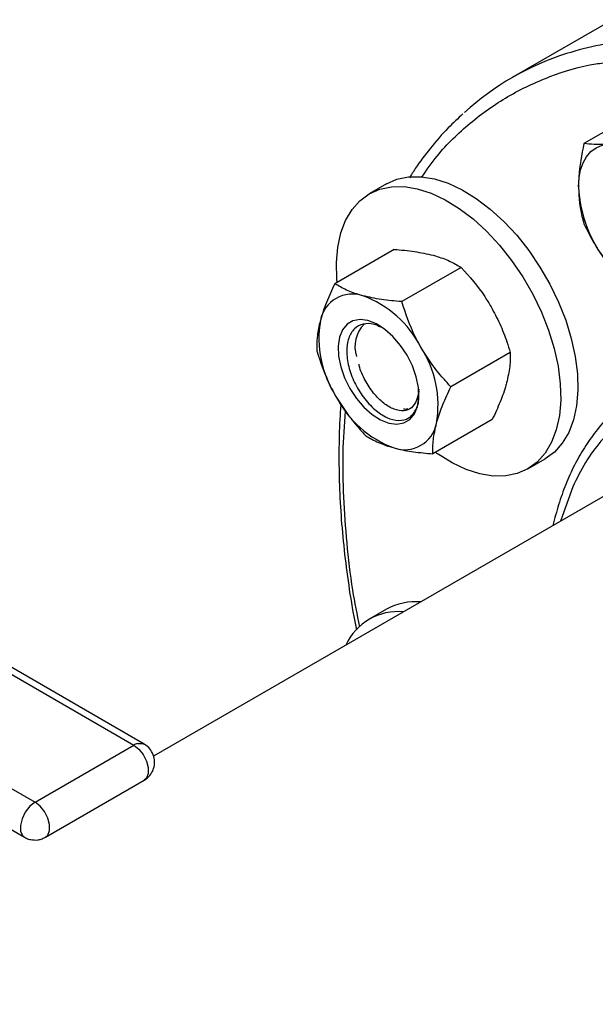
# Model space of a CAD drawing. Extents: x 0.4 to 10.6, y 0.4 to 8.1.
# Drawn here: x 4.2 to 4.4, y 5.4 to 5.7 of the extents above; entities that cross this region are included whole.
import ezdxf

# ---------------------------------------------------------------- set-up
doc = ezdxf.new("R2010")
doc.units = 0
doc.linetypes.add('SLD-SOLID', pattern=[0])
doc.layers.get('0').update_dxf_attribs({"linetype": 'CONTINUOUS'})

msp = doc.modelspace()

# ---------------------------------------------------------------- linework, layer by layer
at = {"color": 7, "linetype": 'SLD-SOLID'}
for p, q in [((4.380526475511766, 5.701300913834913), (4.352860226726611, 5.685329528371742)), ((4.389039410027851, 5.676625550048183), (4.372664907276367, 5.66717275081824)), ((4.318203698949288, 5.656052571902272), (4.313466083515338, 5.653317604727667)), ((4.320327434709331, 5.638010951717778), (4.303952931957847, 5.628558152487836)), ((4.338812008176394, 5.633059491341792), (4.32243750542491, 5.62360669211185)), ((4.352343655110531, 5.609621991410582), (4.335969152359048, 5.600169192180639)), ((4.06873457894239, 5.60519829237355), (4.248516478060184, 5.501412411157446)), ((4.251391244416522, 5.501697082447795), (4.071609345298729, 5.605482963663899)), ((4.347390728577589, 5.591135951855351), (4.331016225826105, 5.581683152625408)), ((4.409408144697748, 5.588073654686959), (4.25401189313015, 5.498365308152831)), ((4.357212528068166, 5.577538329269356), (4.361950143502115, 5.580273296443962)), ((4.062114068324623, 5.566254061575923), (4.218418100628051, 5.476021664377731)), ((4.318203698949289, 5.538873831692786), (4.31346608351534, 5.536138864518181)), ((4.22129286698439, 5.485696555004794), (4.248516478060184, 5.501412411157446)), ((4.224167633340723, 5.476021664377727), (4.251391244416529, 5.491737520530386))]:
    msp.add_line(p, q, dxfattribs=at)
at = {"color": 8, "linetype": 'SLD-SOLID'}
for p, q in [((4.057539061159519, 5.580229614914725), (4.22129286698439, 5.485696555004794)), ((4.369576579051614, 5.572590031517056), (4.366207369027308, 5.563134377739851))]:
    msp.add_line(p, q, dxfattribs=at)
at = {"color": 7, "linetype": 'SLD-SOLID', "flags": 128}
for points in [[(4.371184683128084, 5.655269093632541), (4.37132646585941, 5.657685212086019), (4.371749388111544, 5.65989629122572), (4.372446213567498, 5.661864498874541), (4.373405019350522, 5.663556158453917), (4.37460940002784, 5.664942325199433), (4.376038748312143, 5.66599928141375), (4.377668607657998, 5.666708942283), (4.379471090720115, 5.667059165312955)], [(4.318203698949288, 5.656052571902272), (4.321116076618667, 5.657336026195809), (4.324329255857744, 5.658002723852062), (4.327790785186874, 5.658041124225941), (4.331446074220718, 5.65745062172061), (4.335237476867649, 5.656240528913329), (4.33910520044305, 5.654429929690541), (4.34298824863567, 5.652047378283592), (4.346825383455894, 5.649130448951434), (4.35055609099541, 5.645725143412125), (4.354121535767707, 5.641885165368252), (4.35746548857883, 5.637671073567457), (4.360535213295368, 5.633149326754816), (4.363282298524775, 5.628391235578724), (4.365663421091956, 5.623471837979375), (4.367641029271612, 5.618468715795617), (4.369183935001383, 5.613460771253005), (4.370267805736225, 5.608526982628582), (4.370875548187175, 5.603745158716252), (4.370997577892735, 5.599190711735639), (4.370631970371552, 5.594935468036322), (4.369784491472637, 5.591046535353398), (4.368468506444485, 5.587585244478412), (4.366704769157122, 5.584606182036138), (4.364521094801176, 5.582156329620896), (4.361951921225702, 5.580274322868746)], [(4.304619861879087, 5.628943162936189), (4.304540678830286, 5.62984574245537), (4.304418649124725, 5.634400189435983), (4.304784256645909, 5.6386554331353), (4.305631735544824, 5.642544365818225), (4.306947720572976, 5.646005656693211), (4.308711457860339, 5.648984719135484), (4.310895132216285, 5.651434571550726), (4.313464305791759, 5.653316578302877), (4.316378461184724, 5.654601059021196), (4.319591640423802, 5.65526775667745), (4.323053169752932, 5.655306157051328), (4.326708458786776, 5.654715654545997), (4.330499861433706, 5.653505561738716), (4.334367585009107, 5.651694962515928), (4.338250633201728, 5.649312411108979), (4.342087768021951, 5.646395481776821), (4.345818475561468, 5.642990176237513), (4.349383920333764, 5.639150198193639), (4.352727873144888, 5.634936106392844), (4.355797597861425, 5.630414359580204), (4.358544683090832, 5.625656268404112), (4.360925805658013, 5.620736870804762), (4.362903413837669, 5.615733748621004), (4.36444631956744, 5.610725804078394), (4.365530190302283, 5.605792015453969), (4.366137932753234, 5.601010191541639), (4.366259962458794, 5.596455744561027), (4.36589435493761, 5.59220050086171), (4.365046876038694, 5.588311568178785), (4.363730891010543, 5.584850277303799), (4.36196715372318, 5.581871214861525), (4.359783479367233, 5.579421362446284), (4.35721430579176, 5.577539355694134)], [(4.308116854743687, 5.599711300298227), (4.309929119004224, 5.596970438309772), (4.312006900218791, 5.59454843337779), (4.314259389378011, 5.592551138739879), (4.316588141896984, 5.591065845755798), (4.318891380116036, 5.590157468856178), (4.321068441472832, 5.589865708470408), (4.32302417793938, 5.590203315927369), (4.324673114447427, 5.59115553616117), (4.325943184559097, 5.592680752578335), (4.326778880116036, 5.594712305902633), (4.327143677212296, 5.597161407505319), (4.327021632464276, 5.599921019894261), (4.326418079813103, 5.602870534765973), (4.3253593974058, 5.605881044167218), (4.323891854743686, 5.608820974391137), (4.322079590483149, 5.611561836379593), (4.320001809268582, 5.613983841311575), (4.317749320109362, 5.615981135949485), (4.315420567590389, 5.617466428933567), (4.313117329371337, 5.618374805833186), (4.310940268014541, 5.618666566218956), (4.308984531547994, 5.618328958761997), (4.307335595039945, 5.617376738528195), (4.306065524928276, 5.61585152211103), (4.305229829371337, 5.613819968786731), (4.304865032275078, 5.611370867184046), (4.304987077023097, 5.608611254795104), (4.305590629674271, 5.605661739923392), (4.306649312081574, 5.602651230522146), (4.308116854743687, 5.599711300298227)], [(4.32711718627592, 5.598964621756845), (4.327019739533357, 5.598185975311032), (4.326529688180942, 5.596435889496147)], [(4.35721430579176, 5.577539355694134), (4.354300150398794, 5.576254874975811), (4.351086971159717, 5.57558817731956), (4.347625441830588, 5.575549776945682), (4.343970152796744, 5.576140279451012), (4.340178750149813, 5.577350372258294), (4.336311026574412, 5.579160971481079), (4.332427978381791, 5.581543522888031), (4.33168095629544, 5.582066893357204)]]:
    msp.add_lwpolyline(points, dxfattribs=at)
at = {"color": 8, "linetype": 'SLD-SOLID', "flags": 128}
for points in [[(4.248516478060184, 5.501412411157446), (4.249907085445414, 5.500326480842396), (4.251129965056806, 5.498805230231522), (4.252037619565445, 5.497032144599765), (4.252520572442036, 5.495221084242272), (4.252520572442036, 5.493590489766559), (4.252037619565445, 5.492337034931409), (4.251391244416522, 5.491737520530383)], [(4.249568801096069, 5.501859922332782), (4.25088475315393, 5.50190088192727), (4.251390398045689, 5.501697570759708)], [(4.22129286698439, 5.485696555004794), (4.219860666198426, 5.484568834386851), (4.218612056576609, 5.482983816778743), (4.217707095072043, 5.481144682649802), (4.217261787022641, 5.479287187195153), (4.21733321564187, 5.477649439314233), (4.217912224627424, 5.476441378872305), (4.218417188887076, 5.476022191048503)], [(4.224165281094572, 5.476020308674963), (4.224814008489647, 5.476621178778763), (4.225296961366237, 5.477874633613911), (4.225296961366237, 5.479505228089621), (4.224814008489647, 5.481316288447114), (4.223906353981009, 5.483089374078869), (4.222683474369619, 5.48461062468974), (4.22129286698439, 5.485696555004794)]]:
    msp.add_lwpolyline(points, dxfattribs=at)
at = {"color": 8, "linetype": 'SLD-SOLID'}
msp.add_arc((4.393069079962509, 5.611979247127), 0.08383779076145483, 94.40255778602642, 107.4681112841961, dxfattribs=at)
at = {"color": 7, "linetype": 'SLD-SOLID'}
for centre, radius, start, end in [((4.39074730880797, 5.619700934998292), 0.07577532765303346, 107.5461107547874, 132.3264927800348), ((4.40712061018377, 5.656925627157581), 0.03597408729448433, 182.6392873611934, 219.7720723790881), ((4.308804797164924, 5.616737243478817), 0.008975556656976679, 71.0807134527553, 168.9300383020143), ((4.301522002939747, 5.597608581960777), 0.02944017999781676, 27.12956320631444, 69.7432723062367), ((4.329016833735134, 5.613479289974415), 0.02944500332744935, 170.2602057457126, 212.8691095645478), ((4.3186133850393, 5.611114231710692), 0.009090795354166858, 136.0854458254175, 196.7907318795515), ((4.30299187575232, 5.595052984714979), 0.0294450033273704, 350.2602057456379, 32.86910956458652), ((4.330486706547621, 5.610923692728574), 0.02944017999780039, 207.1295632062939, 249.7432723062348), ((4.323203912322446, 5.591795031210552), 0.0089755566569772, 251.0807134527759, 348.9300383020151), ((4.326208442012227, 5.5243654743994), 0.01657010388791227, 85.02440043941058, 118.8869818354834), ((4.321440381890427, 5.522325477868613), 0.01588065107216756, 84.69750211715443, 155.2971213501415), ((4.250749184630602, 5.497623224120502), 0.004398058325049519, 105.5683315595036, 120.5079116384351)]:
    msp.add_arc(centre, radius, start, end, dxfattribs=at)
at = {"color": 8, "linetype": 'SLD-SOLID'}
for points, knots in [([(4.327904852596053, 5.657847808118354), (4.329300329265752, 5.659849488724054), (4.333250388193728, 5.665515478359835), (4.34118784501377, 5.673049928537952), (4.351537986212263, 5.680493580944826), (4.36318862982391, 5.68584719862811), (4.372803660845713, 5.688895888905091), (4.378764202431046, 5.689458782421341), (4.380200629616089, 5.689594433777423)], [0, 0, 0, 0, 0.1110197437024816, 0.3142542898175117, 0.5198582613119098, 0.7268411304227073, 0.9341716150320634, 1, 1, 1, 1]), ([(4.310843026288432, 5.534028084175048), (4.310171704808094, 5.537399315324803), (4.308610661972791, 5.545238534516517), (4.307255560234188, 5.557151194887404), (4.306353074047558, 5.569781639933669), (4.30608194741467, 5.58199244220275), (4.306654501190704, 5.589623946802186), (4.306938786462121, 5.59341315306921)], [0, 0, 0, 0, 0.160453306925787, 0.3731066151062316, 0.5841733179576974, 0.7935331035891984, 1, 1, 1, 1])]:
    msp.add_open_spline(points, degree=3, knots=knots, dxfattribs=at)
at = {"color": 7, "linetype": 'SLD-SOLID'}
for points, knots in [([(4.339308006760924, 5.675348569564224), (4.337936473495121, 5.674084749623533), (4.334758578096668, 5.6711564301477), (4.330406060266813, 5.666079786277153), (4.326851957167531, 5.661447967191171), (4.325066721402707, 5.658566784572114), (4.324527987650038, 5.657697324999844)], [0, 0, 0, 0, 0.2478989655949319, 0.574391450567496, 0.8715633556522332, 1, 1, 1, 1]), ([(4.372664907276367, 5.66717275081824), (4.372066571082335, 5.664068366755735), (4.371276426900807, 5.659968813647151), (4.371202603744756, 5.656187105595076), (4.371184683128084, 5.655269093632541)], [0, 0, 0, 0, 0.7572493831110982, 1, 1, 1, 1]), ([(4.379471090720115, 5.667059165312955), (4.379276420630942, 5.667042621346075), (4.377802367707893, 5.66691734949336), (4.375321194197173, 5.666853221608754), (4.373555728701086, 5.667065592414755), (4.372664907276367, 5.66717275081824)], [0, 0, 0, 0, 0.07009835807943783, 0.5307887311649334, 1, 1, 1, 1]), ([(4.371184683128084, 5.655269093632541), (4.371233156608229, 5.653857806715914), (4.37133081380769, 5.651014554539603), (4.371948322346933, 5.647687551880114), (4.372473266373489, 5.645773300951589), (4.372664907276376, 5.645074466870742)], [0, 0, 0, 0, 0.3849038351580777, 0.7754473268969863, 1, 1, 1, 1]), ([(4.372664907276376, 5.645074466870742), (4.373596936587028, 5.643161532575563), (4.375478083685993, 5.639300590909072), (4.378132052094441, 5.635718868772677), (4.37947109072011, 5.633911739391715)], [0, 0, 0, 0, 0.4954579634758657, 1, 1, 1, 1]), ([(4.320327434709331, 5.638010951717778), (4.322242142417531, 5.637847717556948), (4.326106663425054, 5.637518256385943), (4.329392236075138, 5.636768181202389), (4.331049945591158, 5.636389736741733)], [0, 0, 0, 0, 0.495457963476771, 1, 1, 1, 1]), ([(4.331049945591158, 5.636389736741733), (4.331267275789788, 5.636330026439498), (4.332912912342985, 5.635877896654587), (4.335717595432195, 5.634853371966408), (4.337774255384005, 5.633661093255078), (4.338812008176394, 5.633059491341792)], [0, 0, 0, 0, 0.07009835807983425, 0.5307887311657945, 1, 1, 1, 1]), ([(4.338812008176394, 5.633059491341792), (4.341099771212192, 5.630478730357284), (4.344120919973511, 5.627070657611283), (4.346484335270458, 5.623147584907161), (4.347058055791756, 5.622195256588138)], [0, 0, 0, 0, 0.757249383111486, 0.9999999999999999, 0.9999999999999999, 0.9999999999999999, 0.9999999999999999]), ([(4.303952931957847, 5.628558152487836), (4.303137023724896, 5.626818210135792), (4.301490247826443, 5.623306424110931), (4.300497252451714, 5.620085638984948), (4.299996244543089, 5.618460617498283)], [0, 0, 0, 0, 0.4954579634770876, 1, 1, 1, 1]), ([(4.311714994543088, 5.625227907087907), (4.311497664344459, 5.625287617390142), (4.309852027791262, 5.625739747175055), (4.30704734470205, 5.626764271863229), (4.304990684750237, 5.627956550574552), (4.303952931957847, 5.628558152487836)], [0, 0, 0, 0, 0.07009835807927729, 0.530788731165506, 1, 1, 1, 1]), ([(4.32243750542491, 5.62360669211185), (4.32052279771671, 5.623769926272685), (4.316658276709187, 5.624099387443698), (4.313372704059105, 5.624849462627251), (4.311714994543088, 5.625227907087907)], [0, 0, 0, 0, 0.4954579634767887, 1, 1, 1, 1]), ([(4.327723104743686, 5.611033426934312), (4.327185225455735, 5.612006445956932), (4.3249694564709, 5.61601475306277), (4.323528596072642, 5.620335106862318), (4.32243750542491, 5.62360669211185)], [0, 0, 0, 0, 0.2427506168885138, 0.9999999999999999, 0.9999999999999999, 0.9999999999999999, 0.9999999999999999]), ([(4.347058055791756, 5.622195256588138), (4.347890903881902, 5.620640779710608), (4.349568803051054, 5.617509049576229), (4.351206835629718, 5.613245857681127), (4.352039628186755, 5.610591145205888), (4.352343655110531, 5.609621991410582)], [0, 0, 0, 0, 0.3849038351585988, 0.7754473268970928, 0.9999999999999999, 0.9999999999999999, 0.9999999999999999, 0.9999999999999999]), ([(4.299996244543089, 5.618460617498283), (4.299939305228278, 5.61824252264149), (4.299508157516829, 5.616591096053448), (4.298993312758579, 5.613649504422915), (4.298997760949544, 5.611271839121525), (4.299000005424908, 5.610072112932606)], [0, 0, 0, 0, 0.07009835807944106, 0.5307887311649384, 0.9999999999999999, 0.9999999999999999, 0.9999999999999999, 0.9999999999999999]), ([(4.31660534150939, 5.616577990973387), (4.316003733754383, 5.616868791324814), (4.314295983150865, 5.617694270171322), (4.311711109419106, 5.617591527044676), (4.309238831920769, 5.616308939401465), (4.30763835688055, 5.613687760218658), (4.307073558427018, 5.610051663388557), (4.307637992888076, 5.605772488438988), (4.309263830755121, 5.601294223073788), (4.311796720926729, 5.597126446478029), (4.314945173584038, 5.59371233230706), (4.318374202015293, 5.591465946458848), (4.321672836112868, 5.590636325247358), (4.324502949290145, 5.591344446878535), (4.326383525692214, 5.593585057835858), (4.327274162931885, 5.596019176194237), (4.327077966594849, 5.59778663005376), (4.32704133158945, 5.598116660077065)], [0, 0, 0, 0, 0.03716307345737271, 0.1054927576933922, 0.1739553526020183, 0.2438941234320687, 0.3139849066742591, 0.3853841774480139, 0.4571062433787663, 0.5299648864340201, 0.6033211701931946, 0.677638056966829, 0.7526313257932841, 0.8284053319838904, 0.9050381128896169, 0.982268123353083, 1, 1, 1, 1]), ([(4.335969152359048, 5.600169192180639), (4.335281842197106, 5.600917085314363), (4.333415431436102, 5.602948010899578), (4.330540811050248, 5.606496233580336), (4.328666362302301, 5.609514552551958), (4.327723104743686, 5.611033426934312)], [0, 0, 0, 0, 0.2245531810380219, 0.609780702678544, 0.9999999999999999, 0.9999999999999999, 0.9999999999999999, 0.9999999999999999]), ([(4.299000005424908, 5.610072112932606), (4.300091096072642, 5.606800527683074), (4.301531956470905, 5.602480173883523), (4.303747725455739, 5.59847186677768), (4.304285604743691, 5.597498847755056)], [0, 0, 0, 0, 0.7572493831110984, 0.9999999999999999, 0.9999999999999999, 0.9999999999999999, 0.9999999999999999]), ([(4.352343655110531, 5.609621991410582), (4.352355186300263, 5.608359719669747), (4.352378460100631, 5.605812032814595), (4.351693172429531, 5.602768883564829), (4.351347415992351, 5.601233486844913)], [0, 0, 0, 0, 0.4954579634781494, 0.9999999999999999, 0.9999999999999999, 0.9999999999999999, 0.9999999999999999]), ([(4.326529688180938, 5.59643588949615), (4.326116495137462, 5.595662589986956), (4.325301560123183, 5.594137421892968), (4.323033224898117, 5.593336909067822), (4.3203446062077, 5.593776874185959), (4.317414546915017, 5.595493212299553), (4.314602603995821, 5.598296791217995), (4.312297209781276, 5.601892342090726), (4.310932648783341, 5.60476704778857), (4.310668119315197, 5.606247567625163), (4.310641149602414, 5.606398511847145)], [0, 0, 0, 0, 0.1434054848539667, 0.2828366854005467, 0.4236226151042868, 0.5629477585805762, 0.7038230459407768, 0.8430900339560993, 0.9840024752383835, 0.9999999999999999, 0.9999999999999999, 0.9999999999999999, 0.9999999999999999]), ([(4.332012464944281, 5.590071657191086), (4.332072939905494, 5.5902917931331), (4.332530859731415, 5.591958674933858), (4.333692292972562, 5.595273534150339), (4.335205577043946, 5.598527367637014), (4.335969152359048, 5.600169192180639)], [0, 0, 0, 0, 0.07009835807925559, 0.5307887311644166, 1, 1, 1, 1]), ([(4.351347415992351, 5.601233486844913), (4.351286941031138, 5.601013350902897), (4.350829021205213, 5.599346469102138), (4.34966758796407, 5.596031609885654), (4.348154303892688, 5.592777776398976), (4.347390728577589, 5.591135951855351)], [0, 0, 0, 0, 0.0700983580795803, 0.5307887311651149, 0.9999999999999999, 0.9999999999999999, 0.9999999999999999, 0.9999999999999999]), ([(4.537880149864971, 5.394927730770684), (4.538875746495448, 5.397348796992506), (4.540866983885778, 5.40219103674883), (4.542974672362108, 5.410501146290301), (4.544381771339272, 5.419573812615186), (4.544950370072693, 5.429553463247242), (4.544639406363332, 5.440224835881733), (4.543387300268394, 5.451556376337246), (4.541180373503613, 5.463345859260252), (4.538030405260019, 5.475415580810647), (4.533980503157567, 5.487574346708176), (4.529102038089513, 5.499628293126388), (4.523491179434573, 5.511390986588865), (4.517287013316298, 5.522646149771559), (4.510571754737411, 5.533343703072792), (4.503528706956761, 5.543263377132207), (4.496187871849361, 5.5524704789831), (4.488633762569934, 5.560918509700053), (4.48078926900704, 5.568725369029643), (4.472555841466389, 5.575958639272464), (4.46399090284896, 5.582514827921775), (4.455065781668859, 5.588327396236993), (4.445979699695198, 5.593212588965664), (4.436792880026851, 5.597070416993952), (4.427686697199973, 5.599778752308081), (4.418809318106043, 5.601266105181846), (4.410304690726995, 5.601499047591052), (4.402305134226345, 5.60048359212469), (4.394923628564343, 5.598265746311937), (4.388279346831512, 5.594936651027954), (4.382369449411999, 5.590595326912673), (4.377311523247998, 5.585376649720876), (4.37296801980041, 5.579426392900547), (4.370707076002017, 5.574868852309851), (4.369576579051614, 5.572590031517056)], [0, 0, 0, 0, 0.02912358482586921, 0.05824846054159486, 0.08911998455024571, 0.1199940606357057, 0.1519015029280754, 0.1843127524593391, 0.2170687944893426, 0.2499999947123009, 0.2829311949352591, 0.3156872369652626, 0.3480984864965265, 0.380005928788896, 0.4108774526434964, 0.4417515285934291, 0.4708744689350295, 0.4999999945519917, 0.5291229349126149, 0.5582484605408458, 0.5891199845491112, 0.619994060634949, 0.6519015029273186, 0.6843127524585825, 0.7170687944885861, 0.7499999947115442, 0.7829311949345025, 0.8156872369645062, 0.8480984864957698, 0.8800059287881393, 0.9108774526425683, 0.9417515285926739, 0.970875118904575, 0.9999999999999999, 0.9999999999999999, 0.9999999999999999, 0.9999999999999999]), ([(4.304285604743691, 5.597498847755056), (4.30521539979413, 5.596000337166433), (4.307088613362211, 5.592981359634553), (4.309961663019349, 5.589431127923075), (4.311844343629497, 5.587382502919963), (4.312531652359046, 5.586634613001396)], [0, 0, 0, 0, 0.3849038351580782, 0.7754473268969906, 1, 1, 1, 1]), ([(4.327117483550032, 5.599471523847179), (4.327055591572802, 5.598486222684294), (4.326984058834396, 5.597347443580905), (4.326583652577923, 5.59654415235627), (4.326529688180942, 5.596435889496147)], [0, 0, 0, 0, 0.8652258896860952, 1, 1, 1, 1]), ([(4.305663881898851, 5.595376407513084), (4.305603582408729, 5.594710676288915), (4.30528149537682, 5.591154702704262), (4.305086787230829, 5.58446108207587), (4.305096195002647, 5.575313512104853), (4.305532785448571, 5.565945399294233), (4.306344259085457, 5.55640975201847), (4.307569285510795, 5.546715515816534), (4.308769767102941, 5.538955348076999), (4.309691677142498, 5.534399301489752), (4.309943439863035, 5.533155099089862)], [0, 0, 0, 0, 0.03492795156545585, 0.1865660924763508, 0.3381287842683778, 0.4895990389748426, 0.6409581540051119, 0.7921839350013021, 0.9432478922557748, 1, 1, 1, 1]), ([(4.322874005078081, 5.594114791228697), (4.323053221671361, 5.594058362477098), (4.323532788481936, 5.593907364425331), (4.323893661404716, 5.594086209231152), (4.324119674252943, 5.594198218809599)], [0, 0, 0, 0, 0.3737051633433722, 1, 1, 1, 1]), ([(4.381898835949775, 5.594189970124527), (4.381184504340411, 5.593557946384245), (4.379029449297738, 5.591651204570315), (4.375992730217895, 5.588030807461451), (4.372752555525295, 5.583434602880165), (4.369999656372516, 5.57856918537824), (4.367619724418348, 5.573317272530764), (4.365613862949182, 5.567791578219532), (4.364607552217161, 5.563858066382842), (4.364113115682598, 5.561925391017954)], [0, 0, 0, 0, 0.08255318398709795, 0.2490533151666469, 0.3994930265834417, 0.550447024086888, 0.7018174585257279, 0.8534922288089809, 1, 1, 1, 1]), ([(4.331016225826105, 5.581683152625408), (4.33100469463637, 5.582945424366241), (4.330981420835996, 5.585493111221401), (4.331666708507099, 5.588536260471166), (4.332012464944281, 5.590071657191086)], [0, 0, 0, 0, 0.4954579634773367, 0.9999999999999999, 0.9999999999999999, 0.9999999999999999, 0.9999999999999999]), ([(4.312531652359046, 5.586634613001396), (4.313618920644557, 5.585993708229346), (4.31581339195325, 5.584700147888617), (4.318791256899706, 5.583772436828856), (4.320293714944285, 5.58330436760146)], [0, 0, 0, 0, 0.4954579634758668, 1, 1, 1, 1]), ([(4.320293714944285, 5.58330436760146), (4.320514580789316, 5.583246698384446), (4.32218698945699, 5.582810023812247), (4.325638261029091, 5.582158766710026), (4.329212653243252, 5.581842656183986), (4.331016225826105, 5.581683152625408)], [0, 0, 0, 0, 0.07009835807958557, 0.5307887311658841, 1, 1, 1, 1]), ([(4.251371779994249, 5.491761999760745), (4.251454430820932, 5.491798355437381), (4.252063778758748, 5.492066389738737), (4.25299195518364, 5.493003290507678), (4.253955013533256, 5.494543781156239), (4.254361964013625, 5.496407141703176), (4.254149278979964, 5.498347139886218), (4.253309579339867, 5.500051180200272), (4.252291161310309, 5.501161538855789), (4.251576711113978, 5.501555798241898), (4.251371464232152, 5.501669060873842)], [0, 0, 0, 0, 0.02253409773833334, 0.1661339219293457, 0.3179438588179795, 0.4737967268684672, 0.6327233985751146, 0.7965352079393242, 0.9415487400712986, 1, 1, 1, 1]), ([(4.218436593758837, 5.476050449675951), (4.218594465542, 5.475949531577067), (4.219114759046223, 5.475616938695323), (4.219719145239292, 5.475470311727101), (4.220140143546016, 5.475368175533307)], [0, 0, 0, 0, 0.303428318595547, 1, 1, 1, 1]), ([(4.220140143546016, 5.475368175533307), (4.22077524366328, 5.475300935486157), (4.221723356435009, 5.475200555804682), (4.223095167752801, 5.475490107174595), (4.22376242577534, 5.47584228368846), (4.224152124917019, 5.476047965569438)], [0, 0, 0, 0, 0.4577001789058586, 0.6832802788814243, 1, 1, 1, 1])]:
    msp.add_open_spline(points, degree=3, knots=knots, dxfattribs=at)

doc.saveas('drawing.dxf')
